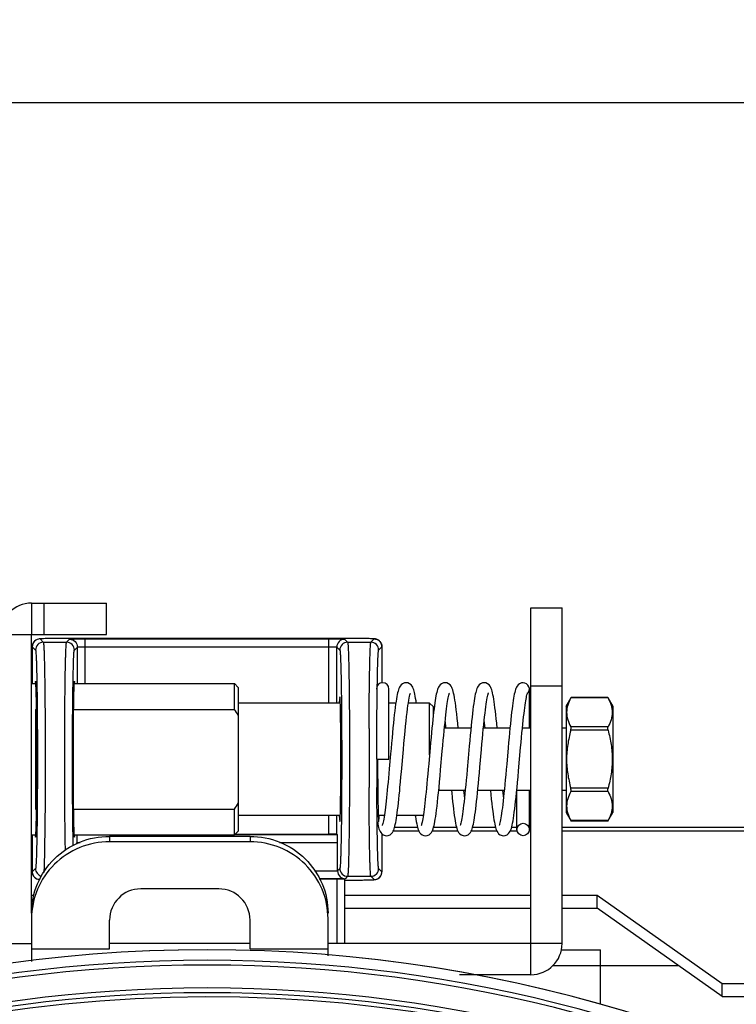
# Model space of a CAD drawing. Units: millimetres. Extents: x -312 to 1776, y -15 to 1407.
# Drawn here: x 1224 to 1261, y 684 to 734 of the extents above; entities that cross this region are included whole.
import ezdxf

# ---------------------------------------------------------------- set-up
doc = ezdxf.new("R2010")
doc.units = ezdxf.units.MM
doc.header["$LTSCALE"] = 108.9
doc.header["$PDMODE"] = 3
doc.header["$PDSIZE"] = 1
doc.layers.get('0').update_dxf_attribs({"linetype": 'CONTINUOUS'})
doc.layers.get('Defpoints').update_dxf_attribs({"linetype": 'CONTINUOUS'})
doc.layers.add('02___PRT_ALL_AXES', color=7, linetype='CONTINUOUS')
doc.layers.add('LAY0001', color=7, linetype='CONTINUOUS')
doc.dimstyles.get("Standard").update_dxf_attribs({"dimtxt": 20, "dimasz": 6.666667, "dimexe": 1.5, "dimexo": 0, "dimtad": 1, "dimtoh": 1, "dimdec": 0, "dimzin": 1, "dimdsep": 46, "dimtxsty": 'Standard', "dimcen": 0.09, "dimclrd": 3, "dimclre": 3, "dimclrt": 3, "dimazin": 0, "dimtp": 0.01, "dimtm": 0.01, "dimtfac": 1, "dimtdec": 0, "dimtofl": 0, "dimtmove": 0, "dimatfit": 3, "dimfxl": 1, "dimtolj": 1, "dimtzin": 0, "dimarcsym": 0})

# ---------------------------------------------------------------- blocks, each defined once
blk = doc.blocks.new('*D5')
at = {"color": 3, "linetype": 'Continuous', "lineweight": -2, "transparency": 16777216}
for p, q in [((1124.166, 619.504), (1124.166, 878.444)), ((1343.366, 619.504), (1343.366, 878.444)), ((1336.699, 876.944), (1130.832, 876.944))]:
    blk.add_line(p, q, dxfattribs=at)
at = {"color": 3, "transparency": 16777216}
for points in [[(1130.832, 878.056), (1130.832, 875.833), (1124.166, 876.944)], [(1336.699, 875.833), (1336.699, 878.056), (1343.366, 876.944)]]:
    blk.add_solid(points, dxfattribs=at)
at = {"layer": 'Defpoints', "color": 0, "transparency": 16777216}
for p in [(1124.166, 876.944), (1124.166, 619.504), (1343.366, 619.504)]:
    blk.add_point(p, dxfattribs=at)
at = {"color": 3, "transparency": 16777216, "insert": (1235.415, 904.236), "char_height": 20, "attachment_point": 2, "line_spacing_factor": 0.9}
blk.add_mtext('\\A1;219mm', dxfattribs=at)

msp = doc.modelspace()

# ---------------------------------------------------------------- linework, layer by layer
at = {"linetype": 'Continuous'}
for p, q in [((1316.966, 730.092), (1150.566, 730.092)), ((1224.766, 704.466), (1224.766, 702.866)), ((1224.766, 704.466), (1228.606, 704.466)), ((1225.406, 702.866), (1225.406, 704.466)), ((1228.606, 702.866), (1228.606, 704.466)), ((1250.366, 687.026), (1250.366, 704.226)), ((1250.366, 704.226), (1251.966, 704.226)), ((1251.966, 687.026), (1251.966, 704.226)), ((1223.166, 702.866), (1224.766, 702.866)), ((1224.766, 688.578), (1224.766, 702.866)), ((1224.766, 702.866), (1228.606, 702.866)), ((1225.201, 702.631), (1225.368, 702.464)), ((1225.368, 702.464), (1226.563, 702.464)), ((1225.504, 702.648), (1225.38, 702.644)), ((1225.659, 702.651), (1225.504, 702.648)), ((1225.846, 702.654), (1225.659, 702.651)), ((1226.064, 702.656), (1225.846, 702.654)), ((1226.311, 702.658), (1226.064, 702.656)), ((1226.581, 702.659), (1226.311, 702.658)), ((1226.563, 702.464), (1226.717, 702.617)), ((1240.804, 702.659), (1226.581, 702.659)), ((1240.731, 702.659), (1226.801, 702.659)), ((1227.517, 700.346), (1227.517, 702.631)), ((1227.517, 702.631), (1240.015, 702.631)), ((1240.015, 699.346), (1240.015, 702.631)), ((1241.065, 702.659), (1240.804, 702.659)), ((1240.814, 702.617), (1240.968, 702.464)), ((1240.968, 702.464), (1242.163, 702.464)), ((1241.306, 702.657), (1241.065, 702.659)), ((1241.526, 702.656), (1241.306, 702.657)), ((1241.72, 702.653), (1241.526, 702.656)), ((1241.888, 702.651), (1241.72, 702.653)), ((1242.03, 702.648), (1241.888, 702.651)), ((1242.163, 702.464), (1242.33, 702.631)), ((1224.801, 702.231), (1224.801, 700.346)), ((1224.801, 702.231), (1224.801, 700.346)), ((1224.801, 702.231), (1224.801, 702.231)), ((1224.801, 702.231), (1224.97, 702.062)), ((1226.961, 702.062), (1227.117, 702.218)), ((1227.117, 700.346), (1227.117, 702.218)), ((1227.517, 702.231), (1240.015, 702.231)), ((1240.415, 699.346), (1240.415, 702.218)), ((1240.415, 702.218), (1240.57, 702.062)), ((1242.561, 702.062), (1242.73, 702.231)), ((1242.73, 702.231), (1242.731, 702.231)), ((1242.73, 702.231), (1242.73, 700.386)), ((1242.731, 702.231), (1242.731, 700.386)), ((1224.766, 700.346), (1224.984, 700.346)), ((1226.947, 700.346), (1235.166, 700.346)), ((1235.166, 699.021), (1235.166, 700.346)), ((1235.366, 700.146), (1235.166, 700.346)), ((1249.964, 700.386), (1249.966, 700.386)), ((1250.366, 700.226), (1251.966, 700.226)), ((1235.366, 700.146), (1235.366, 692.786)), ((1243.086, 696.466), (1243.086, 700.065)), ((1250.286, 698.066), (1250.286, 700.066)), ((1240.592, 699.346), (1235.366, 699.346)), ((1243.439, 699.346), (1243.086, 699.346)), ((1245.166, 699.346), (1244.083, 699.346)), ((1245.166, 696.691), (1245.166, 699.346)), ((1245.166, 699.346), (1245.366, 699.146)), ((1254.306, 699.635), (1252.425, 699.635)), ((1224.966, 699.021), (1224.966, 693.911)), ((1224.966, 699.021), (1225.021, 699.021)), ((1225.021, 693.867), (1225.021, 699.066)), ((1226.91, 693.867), (1226.91, 699.066)), ((1226.91, 699.021), (1235.166, 699.021)), ((1245.366, 698.766), (1245.366, 699.146)), ((1247.966, 698.391), (1247.974, 698.315)), ((1247.974, 698.315), (1247.999, 698.066)), ((1248.639, 698.066), (1248.614, 698.322)), ((1243.887, 697.589), (1243.918, 697.914)), ((1247.292, 698.066), (1245.933, 698.066)), ((1249.292, 698.066), (1247.933, 698.066)), ((1250.366, 698.066), (1249.933, 698.066)), ((1252.166, 698.066), (1251.966, 698.066)), ((1242.446, 696.466), (1243.086, 696.466)), ((1243.654, 695.023), (1243.682, 695.316)), ((1246.999, 694.866), (1245.651, 694.866)), ((1246.957, 694.624), (1246.933, 694.866)), ((1248.999, 694.866), (1247.639, 694.866)), ((1248.959, 694.605), (1248.933, 694.866)), ((1250.366, 694.866), (1249.639, 694.866)), ((1249.646, 692.866), (1249.646, 694.866)), ((1250.286, 692.866), (1250.286, 694.866)), ((1252.166, 694.866), (1251.966, 694.866)), ((1246.966, 694.542), (1246.957, 694.624)), ((1248.966, 694.541), (1248.959, 694.605)), ((1224.966, 693.911), (1225.021, 693.911)), ((1226.91, 693.911), (1235.166, 693.911)), ((1235.166, 692.586), (1235.166, 693.911)), ((1240.592, 693.586), (1235.366, 693.586)), ((1240.015, 692.624), (1240.015, 693.586)), ((1240.415, 692.617), (1240.415, 693.586)), ((1242.848, 693.586), (1242.539, 693.586)), ((1244.848, 693.586), (1243.493, 693.586)), ((1254.306, 693.297), (1252.425, 693.297)), ((1235.366, 692.786), (1235.166, 692.586)), ((1244.623, 692.782), (1243.308, 692.782)), ((1244.554, 692.974), (1243.377, 692.974)), ((1246.623, 692.782), (1245.309, 692.782)), ((1246.554, 692.974), (1245.377, 692.974)), ((1248.623, 692.782), (1247.308, 692.782)), ((1248.554, 692.974), (1247.378, 692.974)), ((1249.66, 692.782), (1249.308, 692.782)), ((1249.646, 692.974), (1249.377, 692.974)), ((1250.366, 692.782), (1250.271, 692.782)), ((1250.366, 692.974), (1250.286, 692.974)), ((1316.966, 692.974), (1251.966, 692.974)), ((1316.966, 692.782), (1251.966, 692.782)), ((1224.766, 692.586), (1224.984, 692.586)), ((1224.801, 692.586), (1224.801, 690.701)), ((1224.801, 692.586), (1224.801, 690.702)), ((1226.947, 692.586), (1235.166, 692.586)), ((1227.082, 692.118), (1227.082, 692.189)), ((1227.257, 692.189), (1227.082, 692.189)), ((1228.766, 692.517), (1228.766, 692.239)), ((1235.966, 692.517), (1228.766, 692.517)), ((1235.966, 692.239), (1228.766, 692.239)), ((1240.443, 692.589), (1235.166, 692.589)), ((1235.204, 692.624), (1240.015, 692.624)), ((1235.966, 692.517), (1235.966, 692.239)), ((1240.45, 692.189), (1237.475, 692.189)), ((1240.415, 692.617), (1240.443, 692.589)), ((1240.45, 690.75), (1240.45, 692.189)), ((1242.73, 692.638), (1242.73, 690.702)), ((1242.731, 692.638), (1242.731, 690.701)), ((1224.97, 690.87), (1224.801, 690.702)), ((1224.801, 690.702), (1224.801, 690.701)), ((1239.277, 690.743), (1240.45, 690.743)), ((1240.57, 690.87), (1240.45, 690.75)), ((1242.73, 690.702), (1242.561, 690.87)), ((1242.731, 690.701), (1242.73, 690.702)), ((1239.516, 690.343), (1240.843, 690.343)), ((1240.429, 690.336), (1239.519, 690.336)), ((1240.429, 687.026), (1240.429, 690.336)), ((1240.829, 687.026), (1240.829, 690.329)), ((1240.968, 690.469), (1240.843, 690.343)), ((1240.968, 690.469), (1242.163, 690.469)), ((1241.243, 690.275), (1241.486, 690.277)), ((1241.486, 690.277), (1241.7, 690.279)), ((1241.7, 690.279), (1241.884, 690.282)), ((1241.884, 690.282), (1242.036, 690.285)), ((1242.036, 690.285), (1242.157, 690.288)), ((1242.33, 690.302), (1242.163, 690.469)), ((1234.366, 689.826), (1230.366, 689.826)), ((1224.766, 689.508), (1224.89, 689.508)), ((1240.829, 689.508), (1250.366, 689.508)), ((1251.966, 689.508), (1253.766, 689.508)), ((1253.766, 688.829), (1253.766, 689.508)), ((1253.766, 689.508), (1260.166, 684.982)), ((1240.829, 688.829), (1250.366, 688.829)), ((1251.966, 688.829), (1253.766, 688.829)), ((1260.166, 684.304), (1253.766, 688.829)), ((1224.766, 688.3), (1224.766, 686.099)), ((1228.766, 686.748), (1228.766, 688.226)), ((1235.966, 686.748), (1235.966, 688.226)), ((1239.966, 686.389), (1239.966, 688.3)), ((1223.166, 687.026), (1224.766, 687.026)), ((1224.766, 686.748), (1228.766, 686.748)), ((1235.966, 687.026), (1228.766, 687.026)), ((1235.966, 686.748), (1239.966, 686.748)), ((1250.366, 687.026), (1239.966, 687.026)), ((1250.366, 685.426), (1250.366, 687.026)), ((1251.966, 687.026), (1250.366, 687.026)), ((1251.902, 686.704), (1253.929, 686.704)), ((1253.929, 683.914), (1253.929, 686.704)), ((1251.503, 685.904), (1257.903, 685.904)), ((1250.366, 685.426), (1246.71, 685.426)), ((1260.166, 684.304), (1260.166, 684.982)), ((1260.166, 684.982), (1311.28, 684.982)), ((1260.166, 684.304), (1311.28, 684.304))]:
    msp.add_line(p, q, dxfattribs=at)
for points in [[(1225.38, 702.644), (1225.33, 702.643), (1225.286, 702.641), (1225.249, 702.639), (1225.217, 702.637), (1225.188, 702.634), (1225.157, 702.631), (1225.118, 702.624), (1225.06, 702.606), (1224.992, 702.573), (1224.925, 702.521), (1224.865, 702.448), (1224.822, 702.359), (1224.802, 702.258), (1224.801, 702.231)], [(1242.731, 702.231), (1242.729, 702.265), (1242.705, 702.371), (1242.657, 702.463), (1242.591, 702.535), (1242.518, 702.585), (1242.447, 702.615), (1242.395, 702.628), (1242.361, 702.632), (1242.334, 702.635), (1242.306, 702.637), (1242.274, 702.639), (1242.237, 702.641), (1242.195, 702.643), (1242.146, 702.644), (1242.03, 702.648)], [(1243.966, 700.386), (1243.885, 700.377), (1243.786, 700.336), (1243.711, 700.278), (1243.66, 700.214), (1243.624, 700.152), (1243.597, 700.091), (1243.574, 700.026), (1243.553, 699.954), (1243.532, 699.873), (1243.512, 699.78), (1243.492, 699.676), (1243.472, 699.559), (1243.451, 699.428), (1243.43, 699.282), (1243.408, 699.121), (1243.386, 698.943), (1243.364, 698.749), (1243.341, 698.539), (1243.317, 698.315), (1243.293, 698.077), (1243.269, 697.827), (1243.245, 697.566), (1243.22, 697.297), (1243.195, 697.023), (1243.171, 696.747)], [(1244.492, 699.346), (1244.477, 699.454), (1244.456, 699.581), (1244.436, 699.695), (1244.416, 699.795), (1244.397, 699.884), (1244.377, 699.962), (1244.356, 700.031), (1244.333, 700.094), (1244.307, 700.154), (1244.272, 700.214), (1244.222, 700.276), (1244.149, 700.334), (1244.051, 700.376), (1243.966, 700.386)], [(1245.966, 700.386), (1245.883, 700.376), (1245.785, 700.336), (1245.712, 700.279), (1245.662, 700.217), (1245.627, 700.158), (1245.6, 700.099), (1245.577, 700.037), (1245.557, 699.969), (1245.537, 699.893), (1245.517, 699.807), (1245.498, 699.71), (1245.479, 699.602), (1245.459, 699.482), (1245.44, 699.35), (1245.42, 699.206)], [(1246.639, 698.066), (1246.615, 698.311), (1246.589, 698.559), (1246.564, 698.786), (1246.539, 698.993), (1246.515, 699.18), (1246.492, 699.349), (1246.47, 699.499), (1246.447, 699.633), (1246.426, 699.75), (1246.404, 699.852), (1246.382, 699.941), (1246.36, 700.018), (1246.336, 700.087), (1246.309, 700.15), (1246.273, 700.212), (1246.222, 700.276), (1246.149, 700.334), (1246.051, 700.376), (1245.966, 700.386)], [(1247.966, 700.386), (1247.884, 700.376), (1247.785, 700.335), (1247.711, 700.277), (1247.66, 700.214), (1247.625, 700.154), (1247.598, 700.093), (1247.575, 700.03), (1247.555, 699.961), (1247.535, 699.883), (1247.515, 699.796), (1247.496, 699.696), (1247.476, 699.584), (1247.455, 699.458), (1247.435, 699.318), (1247.414, 699.163), (1247.392, 698.994), (1247.371, 698.811), (1247.349, 698.616), (1247.327, 698.407), (1247.304, 698.184), (1247.281, 697.946), (1247.256, 697.693), (1247.232, 697.425), (1247.206, 697.14), (1247.152, 696.53)], [(1248.614, 698.322), (1248.591, 698.54), (1248.569, 698.742), (1248.547, 698.931), (1248.525, 699.106), (1248.504, 699.267), (1248.483, 699.415), (1248.462, 699.548), (1248.441, 699.668), (1248.421, 699.774), (1248.4, 699.868), (1248.38, 699.951), (1248.358, 700.024), (1248.335, 700.089), (1248.308, 700.151), (1248.272, 700.214), (1248.22, 700.277), (1248.145, 700.336), (1248.047, 700.376), (1247.966, 700.386)], [(1249.964, 700.386), (1249.882, 700.376), (1249.783, 700.334), (1249.71, 700.276), (1249.66, 700.214), (1249.625, 700.155), (1249.599, 700.096), (1249.576, 700.033), (1249.555, 699.964), (1249.536, 699.888), (1249.516, 699.802), (1249.497, 699.705), (1249.478, 699.597), (1249.458, 699.477), (1249.439, 699.345), (1249.419, 699.201), (1249.399, 699.044), (1249.378, 698.874), (1249.357, 698.691), (1249.336, 698.495), (1249.314, 698.286), (1249.292, 698.063), (1249.269, 697.828), (1249.246, 697.581), (1249.222, 697.322), (1249.198, 697.055), (1249.124, 696.219)], [(1243.918, 697.914), (1243.943, 698.168), (1243.969, 698.426), (1243.995, 698.657), (1244.019, 698.865), (1244.042, 699.051), (1244.064, 699.218), (1244.086, 699.365), (1244.107, 699.494), (1244.127, 699.603), (1244.145, 699.693), (1244.162, 699.765), (1244.177, 699.818), (1244.189, 699.853), (1244.19, 699.855)], [(1245.822, 696.881), (1245.848, 697.171), (1245.873, 697.438), (1245.896, 697.688), (1245.919, 697.923), (1245.941, 698.147), (1245.962, 698.358), (1245.983, 698.554), (1246.004, 698.735), (1246.023, 698.902), (1246.042, 699.053), (1246.061, 699.191), (1246.079, 699.315), (1246.096, 699.427), (1246.112, 699.526), (1246.128, 699.612), (1246.144, 699.687), (1246.158, 699.749), (1246.171, 699.799), (1246.183, 699.836), (1246.191, 699.859), (1246.192, 699.861)], [(1247.749, 696.058), (1247.83, 696.969), (1247.856, 697.251), (1247.88, 697.519), (1247.904, 697.772), (1247.927, 698.012), (1247.95, 698.238), (1247.972, 698.45), (1247.994, 698.648), (1248.015, 698.83), (1248.035, 698.998), (1248.055, 699.149), (1248.074, 699.286), (1248.093, 699.407), (1248.11, 699.513), (1248.127, 699.606), (1248.143, 699.684), (1248.158, 699.749), (1248.172, 699.8), (1248.183, 699.837), (1248.191, 699.86), (1248.192, 699.862)], [(1249.733, 695.87), (1249.839, 697.063), (1249.863, 697.329), (1249.886, 697.582), (1249.909, 697.821), (1249.931, 698.046), (1249.952, 698.257), (1249.972, 698.454), (1249.992, 698.638), (1250.012, 698.807), (1250.031, 698.963), (1250.049, 699.105), (1250.067, 699.234), (1250.084, 699.351), (1250.101, 699.456), (1250.117, 699.549), (1250.132, 699.631), (1250.147, 699.7), (1250.161, 699.759), (1250.173, 699.805)], [(1250.173, 699.805), (1250.184, 699.84), (1250.192, 699.861), (1250.192, 699.862)], [(1245.42, 699.206), (1245.399, 699.049), (1245.379, 698.878), (1245.358, 698.695), (1245.336, 698.498), (1245.314, 698.288), (1245.292, 698.065), (1245.269, 697.829), (1245.246, 697.583), (1245.223, 697.326), (1245.199, 697.061), (1245.126, 696.236)], [(1245.966, 698.391), (1245.968, 698.367), (1245.992, 698.136), (1245.999, 698.066)], [(1243.83, 696.971), (1243.858, 697.281), (1243.887, 697.589)], [(1243.171, 696.747), (1243.102, 695.97), (1243.081, 695.733), (1243.06, 695.505), (1243.04, 695.288), (1243.02, 695.079), (1243, 694.878), (1242.981, 694.685), (1242.962, 694.501), (1242.943, 694.327), (1242.924, 694.162), (1242.906, 694.008), (1242.887, 693.865), (1242.87, 693.733), (1242.852, 693.612), (1242.835, 693.502), (1242.819, 693.404), (1242.803, 693.318), (1242.787, 693.244), (1242.773, 693.182), (1242.76, 693.132), (1242.749, 693.096), (1242.74, 693.073), (1242.74, 693.071)], [(1243.682, 695.316), (1243.705, 695.563), (1243.728, 695.821), (1243.83, 696.971)], [(1245.628, 694.752), (1245.655, 695.023), (1245.682, 695.311), (1245.709, 695.612), (1245.738, 695.924), (1245.822, 696.881)], [(1245.126, 696.236), (1245.101, 695.964), (1245.078, 695.702), (1245.055, 695.452), (1245.033, 695.215), (1245.011, 694.99), (1244.99, 694.778), (1244.97, 694.578), (1244.95, 694.39), (1244.93, 694.214), (1244.911, 694.049), (1244.892, 693.897), (1244.873, 693.756), (1244.855, 693.629), (1244.837, 693.514), (1244.82, 693.412), (1244.804, 693.323), (1244.788, 693.247), (1244.773, 693.184), (1244.76, 693.133), (1244.749, 693.096), (1244.74, 693.073), (1244.74, 693.071)], [(1247.152, 696.53), (1247.099, 695.941), (1247.074, 695.665), (1247.05, 695.403), (1247.027, 695.153), (1247.004, 694.916), (1246.982, 694.693), (1246.96, 694.483), (1246.938, 694.287), (1246.917, 694.107), (1246.897, 693.942), (1246.878, 693.793), (1246.859, 693.659), (1246.841, 693.539), (1246.824, 693.433), (1246.807, 693.341), (1246.791, 693.261), (1246.776, 693.194), (1246.762, 693.14), (1246.75, 693.1), (1246.741, 693.074), (1246.74, 693.073)], [(1249.124, 696.219), (1249.099, 695.941), (1249.075, 695.672), (1249.051, 695.415), (1249.029, 695.171), (1249.006, 694.94), (1248.985, 694.723), (1248.963, 694.519), (1248.943, 694.328), (1248.923, 694.151), (1248.903, 693.986), (1248.883, 693.834), (1248.864, 693.695), (1248.846, 693.57), (1248.828, 693.457), (1248.81, 693.358), (1248.794, 693.274), (1248.778, 693.203), (1248.764, 693.146), (1248.751, 693.103), (1248.741, 693.076), (1248.741, 693.074)], [(1246.966, 692.546), (1247.049, 692.557), (1247.148, 692.598), (1247.221, 692.656), (1247.272, 692.718), (1247.307, 692.779), (1247.334, 692.839), (1247.356, 692.902), (1247.377, 692.971), (1247.397, 693.049), (1247.416, 693.137), (1247.436, 693.236), (1247.456, 693.347), (1247.476, 693.473), (1247.496, 693.612), (1247.517, 693.766), (1247.538, 693.934), (1247.56, 694.115), (1247.582, 694.309), (1247.604, 694.516), (1247.626, 694.737), (1247.65, 694.971), (1247.673, 695.221), (1247.698, 695.485), (1247.723, 695.764), (1247.749, 696.058)], [(1248.966, 692.546), (1249.043, 692.555), (1249.143, 692.595), (1249.221, 692.656), (1249.275, 692.723), (1249.311, 692.787), (1249.339, 692.853), (1249.364, 692.925), (1249.386, 693.006), (1249.408, 693.097), (1249.429, 693.2), (1249.45, 693.317), (1249.472, 693.446), (1249.493, 693.59), (1249.515, 693.748), (1249.537, 693.92), (1249.559, 694.107), (1249.582, 694.309), (1249.605, 694.527), (1249.629, 694.762), (1249.654, 695.014), (1249.679, 695.283), (1249.706, 695.569), (1249.733, 695.87)], [(1242.966, 692.546), (1243.051, 692.557), (1243.149, 692.599), (1243.222, 692.657), (1243.271, 692.718), (1243.306, 692.777), (1243.332, 692.836), (1243.355, 692.898), (1243.376, 692.966), (1243.395, 693.042), (1243.414, 693.127), (1243.434, 693.223), (1243.453, 693.33), (1243.472, 693.45), (1243.492, 693.581), (1243.512, 693.725), (1243.532, 693.882), (1243.553, 694.051), (1243.573, 694.233), (1243.595, 694.428), (1243.616, 694.634), (1243.638, 694.851), (1243.654, 695.023)], [(1244.966, 692.546), (1245.051, 692.557), (1245.15, 692.599), (1245.223, 692.658), (1245.273, 692.72), (1245.308, 692.782), (1245.335, 692.843), (1245.358, 692.909), (1245.38, 692.982), (1245.401, 693.065), (1245.421, 693.161), (1245.442, 693.27), (1245.463, 693.394), (1245.485, 693.534), (1245.507, 693.691), (1245.53, 693.865), (1245.553, 694.058), (1245.577, 694.27), (1245.602, 694.501), (1245.628, 694.752)], [(1245.64, 694.871), (1245.644, 694.87), (1245.65, 694.866)], [(1246.292, 694.866), (1246.304, 694.745), (1246.328, 694.511), (1246.352, 694.293), (1246.374, 694.091), (1246.397, 693.904), (1246.419, 693.733), (1246.44, 693.577), (1246.462, 693.434), (1246.483, 693.306), (1246.504, 693.192), (1246.525, 693.09), (1246.547, 693), (1246.569, 692.921), (1246.594, 692.85), (1246.622, 692.785), (1246.658, 692.72), (1246.712, 692.654), (1246.79, 692.594), (1246.89, 692.555), (1246.966, 692.546)], [(1248.292, 694.866), (1248.312, 694.667), (1248.337, 694.424), (1248.362, 694.202), (1248.385, 693.999), (1248.408, 693.814), (1248.43, 693.647), (1248.452, 693.497), (1248.473, 693.364), (1248.494, 693.245), (1248.514, 693.141), (1248.535, 693.05), (1248.555, 692.97), (1248.576, 692.899), (1248.599, 692.836), (1248.626, 692.775), (1248.662, 692.715), (1248.713, 692.653), (1248.786, 692.596), (1248.884, 692.556), (1248.966, 692.546)], [(1242.493, 693.253), (1242.512, 693.152), (1242.533, 693.055), (1242.555, 692.97), (1242.577, 692.896), (1242.601, 692.83), (1242.63, 692.768), (1242.668, 692.706), (1242.723, 692.644), (1242.797, 692.59), (1242.892, 692.554), (1242.966, 692.546)], [(1244.439, 693.586), (1244.446, 693.541), (1244.468, 693.398), (1244.489, 693.271), (1244.51, 693.16), (1244.531, 693.063), (1244.552, 692.979), (1244.574, 692.905), (1244.598, 692.839), (1244.625, 692.777), (1244.661, 692.716), (1244.713, 692.654), (1244.786, 692.596), (1244.884, 692.556), (1244.966, 692.546)], [(1224.801, 690.701), (1224.803, 690.664), (1224.828, 690.556), (1224.88, 690.463), (1224.948, 690.391), (1225.024, 690.342), (1225.095, 690.315), (1225.144, 690.304), (1225.176, 690.299), (1225.197, 690.297)], [(1242.157, 690.288), (1242.206, 690.29), (1242.249, 690.292), (1242.286, 690.294), (1242.317, 690.296), (1242.346, 690.298), (1242.377, 690.302), (1242.417, 690.31), (1242.475, 690.327), (1242.542, 690.361), (1242.609, 690.414), (1242.668, 690.486), (1242.71, 690.575), (1242.73, 690.675), (1242.731, 690.701)], [(1240.835, 690.273), (1240.976, 690.274), (1241.243, 690.275)]]:
    msp.add_lwpolyline(points, dxfattribs=at)
msp.add_circle((1249.966, 692.866), 0.32, dxfattribs=at)
for centre, radius, start, end in [((1224.766, 702.866), 1.6, 90, 180), ((1225.196, 702.233), 0.395, 155.6143, 158.5798), ((1242.333, 702.236), 0.394, 67.057, 67.9738), ((1242.332, 702.233), 0.397, 43.3265, 46.0286), ((1242.335, 702.233), 0.394, 21.9901, 23.8618), ((1242.766, 700.066), 0.32, 0, 180), ((1249.966, 700.066), 0.32, 90.2567, 105), ((1249.966, 700.066), 0.32, 312.5961, 90), ((1226.411, 693.248), 10.487, 31.3632, 33.4035), ((1603.201, 696.465), 361.135, 179.7502, 180.22916), ((1550.627, 696.45), 308.161, 179.997, 180.2656), ((1246.965, 695.169), 1.336, 189.3925, 189.8459), ((1250.193, 695.186), 4.55, 182.8687, 183.0853), ((1226.411, 699.685), 10.487, 326.5965, 328.6368), ((1225.196, 690.699), 0.394, 202.2795, 203.1963), ((1225.2, 690.7), 0.398, 223.1906, 226.406), ((1242.335, 690.7), 0.395, 335.6009, 338.6527), ((1230.366, 688.226), 1.6, 90, 180), ((1234.366, 688.226), 1.6, 0, 90), ((1233.766, 612.304), 74.4, 19.48873, 160.51127), ((1250.366, 687.026), 1.6, 270, 0), ((1233.766, 612.304), 73.862, 30.78708, 149.21292), ((1233.766, 612.304), 73.62, 30.78659, 149.21341), ((1233.766, 612.304), 72.444, 30.78659, 149.21341), ((1233.766, 612.304), 71.984, 278.75641, 269.99931), ((1233.766, 612.304), 72.203, 30.78269, 149.21731)]:
    msp.add_arc(centre, radius, start, end, dxfattribs=at)
for centre, major_axis, ratio, start_param, end_param in [((1224.968, 696.466), (0, 4), 0.017455, 5.419872, 6.50975), ((1226.963, 696.466), (0, 4), 0.017455, -0.226564, 0.863313), ((1224.968, 696.466), (0, 4), 0.017455, -3.368157, -2.27828), ((1226.963, 696.466), (0, 4), 0.017455, 2.27828, 3.368157), ((1227.089, 692.189), (0, 0.4), 0.017455, 0.061916, 1.570796), ((1240.015, 692.617), (0.4, 0), 0.017455, 0.017453, 1.570796), ((1240.443, 692.189), (0, 0.4), 0.017455, -1.570796, -0.017453), ((1240.85, 690.75), (0.283, 0.283), 0.999695, -3.926839, -3.90969), ((1240.429, 690.329), (0.4, 0), 0.017455, -0.000001, 1.570796)]:
    msp.add_ellipse(centre, major_axis=major_axis, ratio=ratio, start_param=start_param, end_param=end_param, dxfattribs=at)
for points in [[(1224.829, 702.377), (1224.811, 702.331), (1224.801, 702.28), (1224.801, 702.231)], [(1224.919, 702.514), (1224.885, 702.48), (1224.857, 702.439), (1224.837, 702.396)], [(1225.201, 702.631), (1225.099, 702.631), (1224.991, 702.586), (1224.919, 702.514)], [(1240.814, 702.617), (1240.712, 702.617), (1240.5, 702.532), (1240.415, 702.32), (1240.415, 702.218)], [(1242.33, 702.631), (1242.381, 702.631), (1242.433, 702.621), (1242.48, 702.601)], [(1242.486, 702.599), (1242.531, 702.58), (1242.573, 702.552), (1242.608, 702.519)], [(1242.621, 702.505), (1242.652, 702.472), (1242.678, 702.434), (1242.696, 702.393)], [(1242.701, 702.381), (1242.72, 702.333), (1242.73, 702.282), (1242.73, 702.231)], [(1224.831, 690.55), (1224.812, 690.598), (1224.801, 690.65), (1224.801, 690.702)], [(1242.703, 690.556), (1242.721, 690.602), (1242.73, 690.652), (1242.73, 690.702)], [(1224.91, 690.428), (1224.878, 690.462), (1224.852, 690.502), (1224.834, 690.544)], [(1225.05, 690.331), (1225.004, 690.35), (1224.961, 690.378), (1224.925, 690.412)], [(1225.201, 690.302), (1225.15, 690.302), (1225.098, 690.312), (1225.05, 690.331)]]:
    msp.add_open_spline(points, degree=3, dxfattribs=at)
for points, knots in [([(1225.368, 702.464), (1225.266, 702.463), (1225.054, 702.377), (1224.97, 702.164), (1224.97, 702.062)], [0, 0, 0, 0, 0.498948, 1, 1, 1, 1]), ([(1226.801, 702.659), (1226.696, 702.659), (1226.49, 702.659), (1226.19, 702.657), (1225.915, 702.655), (1225.674, 702.651), (1225.479, 702.647), (1225.345, 702.643), (1225.27, 702.64), (1225.229, 702.636), (1225.216, 702.636), (1225.2, 702.632), (1225.201, 702.631)], [0, 0, 0, 0, 0.197123, 0.386501, 0.560698, 0.712869, 0.837045, 0.92836, 0.960528, 0.983266, 0.996364, 1, 1, 1, 1]), ([(1225.368, 702.463), (1225.371, 702.463), (1225.374, 702.452), (1225.378, 702.436), (1225.382, 702.404), (1225.388, 702.34), (1225.396, 702.228), (1225.404, 702.061), (1225.412, 701.848), (1225.419, 701.591), (1225.427, 701.292), (1225.436, 700.817), (1225.446, 700.14), (1225.455, 699.244), (1225.462, 698.258), (1225.466, 697.213), (1225.466, 696.144), (1225.463, 694.77), (1225.454, 693.245), (1225.43, 691.774), (1225.412, 690.961), (1225.393, 690.66)], [0, 0, 0, 0, 0.000638, 0.002233, 0.00484, 0.008465, 0.018747, 0.033007, 0.051132, 0.072977, 0.098364, 0.127087, 0.193584, 0.270309, 0.354767, 0.444214, 0.535741, 0.626371, 0.793278, 0.923408, 1, 1, 1, 1]), ([(1226.502, 691.785), (1226.493, 692.238), (1226.479, 693.247), (1226.468, 694.866), (1226.465, 696.339), (1226.467, 697.551), (1226.471, 698.437), (1226.476, 699.275), (1226.484, 700.047), (1226.494, 700.734), (1226.504, 701.246), (1226.513, 701.601), (1226.519, 701.822), (1226.526, 702.012), (1226.533, 702.169), (1226.54, 702.292), (1226.546, 702.373), (1226.551, 702.42), (1226.555, 702.443), (1226.558, 702.455), (1226.561, 702.463), (1226.563, 702.463)], [0, 0, 0, 0, 0.127144, 0.283624, 0.454689, 0.540661, 0.624205, 0.703339, 0.776186, 0.841021, 0.896306, 0.919949, 0.940734, 0.958538, 0.973257, 0.984804, 0.993116, 0.996046, 0.998156, 0.999454, 1, 1, 1, 1]), ([(1226.961, 702.062), (1226.962, 702.164), (1226.877, 702.377), (1226.665, 702.463), (1226.563, 702.464)], [0, 0, 0, 0, 0.501052, 1, 1, 1, 1]), ([(1226.717, 702.617), (1226.719, 702.62), (1226.731, 702.619), (1226.751, 702.622), (1226.786, 702.623), (1226.814, 702.624), (1226.829, 702.624)], [0, 0, 0, 0, 0.077436, 0.271988, 0.581308, 1, 1, 1, 1]), ([(1226.717, 702.617), (1226.819, 702.617), (1227.032, 702.532), (1227.117, 702.32), (1227.117, 702.218)], [0, 0, 0, 0, 0.5, 1, 1, 1, 1]), ([(1226.829, 702.624), (1226.872, 702.626), (1227.101, 702.63), (1227.33, 702.631), (1227.517, 702.631)], [0, 0, 0, 0, 0.185284, 1, 1, 1, 1]), ([(1240.015, 702.631), (1240.083, 702.631), (1240.312, 702.631), (1240.542, 702.629), (1240.703, 702.624)], [0, 0, 0, 0, 0.297714, 1, 1, 1, 1]), ([(1240.968, 702.464), (1240.866, 702.463), (1240.654, 702.377), (1240.57, 702.164), (1240.57, 702.062)], [0, 0, 0, 0, 0.498948, 1, 1, 1, 1]), ([(1240.703, 702.624), (1240.719, 702.624), (1240.745, 702.623), (1240.781, 702.622), (1240.801, 702.619), (1240.812, 702.62), (1240.814, 702.617)], [0, 0, 0, 0, 0.418676, 0.727979, 0.922522, 1, 1, 1, 1]), ([(1242.33, 702.631), (1242.332, 702.632), (1242.316, 702.636), (1242.302, 702.636), (1242.262, 702.64), (1242.187, 702.643), (1242.052, 702.647), (1241.857, 702.651), (1241.616, 702.655), (1241.341, 702.657), (1241.042, 702.659), (1240.836, 702.659), (1240.731, 702.659)], [0, 0, 0, 0, 0.003636, 0.016734, 0.039473, 0.071641, 0.162955, 0.287131, 0.439302, 0.613498, 0.802877, 1, 1, 1, 1]), ([(1240.968, 702.463), (1240.972, 702.463), (1240.976, 702.444), (1240.981, 702.419), (1240.986, 702.367), (1240.991, 702.299), (1240.996, 702.211), (1241.004, 702.057), (1241.013, 701.818), (1241.022, 701.48), (1241.031, 701.075), (1241.039, 700.61), (1241.046, 700.091), (1241.053, 699.523), (1241.06, 698.694), (1241.065, 697.597), (1241.067, 696.251), (1241.065, 695.342), (1241.063, 694.889)], [0, 0, 0, 0, 0.001498, 0.005473, 0.012009, 0.021101, 0.032724, 0.046843, 0.08238, 0.127249, 0.180863, 0.242518, 0.311403, 0.386614, 0.46716, 0.639961, 0.820738, 1, 1, 1, 1]), ([(1242.069, 698.04), (1242.07, 698.346), (1242.074, 698.937), (1242.081, 699.782), (1242.091, 700.539), (1242.101, 701.106), (1242.11, 701.5), (1242.117, 701.747), (1242.124, 701.959), (1242.131, 702.134), (1242.138, 702.271), (1242.145, 702.362), (1242.151, 702.414), (1242.155, 702.44), (1242.158, 702.454), (1242.161, 702.463), (1242.163, 702.463)], [0, 0, 0, 0, 0.207631, 0.400303, 0.572903, 0.720848, 0.784321, 0.840217, 0.888165, 0.927851, 0.959013, 0.981457, 0.989367, 0.995062, 0.998558, 1, 1, 1, 1]), ([(1242.561, 702.062), (1242.562, 702.164), (1242.477, 702.377), (1242.265, 702.463), (1242.163, 702.464)], [0, 0, 0, 0, 0.501052, 1, 1, 1, 1]), ([(1224.97, 702.062), (1224.973, 702.059), (1224.976, 702.046), (1224.981, 702.022), (1224.985, 701.984), (1224.992, 701.908), (1224.999, 701.782), (1225.008, 701.592), (1225.016, 701.355), (1225.024, 701.071), (1225.032, 700.744), (1225.041, 700.231), (1225.051, 699.507), (1225.06, 698.559), (1225.065, 697.533), (1225.067, 696.466), (1225.065, 695.4), (1225.06, 694.373), (1225.051, 693.426), (1225.041, 692.702), (1225.032, 692.188), (1225.024, 691.861), (1225.016, 691.578), (1225.008, 691.34), (1224.999, 691.151), (1224.992, 691.024), (1224.985, 690.948), (1224.981, 690.91), (1224.976, 690.886), (1224.973, 690.873), (1224.97, 690.87)], [0, 0, 0, 0, 0.001097, 0.003323, 0.006705, 0.011242, 0.023744, 0.040722, 0.06202, 0.087439, 0.116741, 0.14965, 0.225025, 0.310732, 0.403553, 0.499999, 0.596445, 0.689266, 0.774974, 0.850349, 0.883258, 0.912561, 0.93798, 0.959278, 0.976255, 0.988757, 0.993294, 0.996676, 0.998903, 1, 1, 1, 1]), ([(1226.903, 692.043), (1226.894, 692.459), (1226.88, 693.391), (1226.868, 694.889), (1226.865, 696.258), (1226.866, 697.389), (1226.87, 698.218), (1226.876, 699.006), (1226.883, 699.734), (1226.893, 700.384), (1226.904, 700.941), (1226.915, 701.341), (1226.924, 701.605), (1226.931, 701.759), (1226.938, 701.88), (1226.944, 701.971), (1226.953, 702.026), (1226.956, 702.056), (1226.961, 702.062)], [0, 0, 0, 0, 0.124543, 0.278917, 0.448589, 0.534185, 0.617582, 0.696806, 0.769981, 0.835375, 0.891441, 0.936855, 0.955223, 0.970547, 0.982739, 0.991732, 0.997481, 1, 1, 1, 1]), ([(1227.117, 702.218), (1227.118, 702.22), (1227.132, 702.22), (1227.153, 702.224), (1227.191, 702.225), (1227.24, 702.228), (1227.3, 702.229), (1227.393, 702.231), (1227.466, 702.231), (1227.517, 702.231)], [0, 0, 0, 0, 0.023106, 0.082247, 0.175671, 0.3, 0.450616, 0.62182, 1, 1, 1, 1]), ([(1240.015, 702.231), (1240.065, 702.231), (1240.138, 702.231), (1240.232, 702.229), (1240.292, 702.228), (1240.34, 702.225), (1240.379, 702.224), (1240.399, 702.22), (1240.413, 702.22), (1240.415, 702.218)], [0, 0, 0, 0, 0.378183, 0.549385, 0.700002, 0.82433, 0.917754, 0.976893, 1, 1, 1, 1]), ([(1240.57, 702.062), (1240.574, 702.058), (1240.577, 702.041), (1240.583, 702.01), (1240.587, 701.959), (1240.595, 701.857), (1240.604, 701.686), (1240.614, 701.432), (1240.623, 701.114), (1240.632, 700.736), (1240.64, 700.304), (1240.65, 699.634), (1240.659, 698.706), (1240.665, 697.519), (1240.667, 696.278), (1240.665, 695.439), (1240.663, 695.022)], [0, 0, 0, 0, 0.002207, 0.006881, 0.014063, 0.023742, 0.050476, 0.086758, 0.132127, 0.186004, 0.247698, 0.31642, 0.471339, 0.642831, 0.822112, 1, 1, 1, 1]), ([(1242.465, 696.466), (1242.465, 696.826), (1242.467, 697.533), (1242.472, 698.559), (1242.48, 699.507), (1242.49, 700.231), (1242.5, 700.744), (1242.507, 701.071), (1242.515, 701.355), (1242.524, 701.592), (1242.532, 701.782), (1242.54, 701.908), (1242.547, 701.984), (1242.551, 702.022), (1242.556, 702.046), (1242.559, 702.059), (1242.561, 702.062)], [0, 0, 0, 0, 0.192892, 0.378534, 0.549949, 0.700698, 0.766517, 0.825121, 0.875959, 0.918555, 0.952511, 0.977515, 0.986588, 0.993353, 0.997806, 1, 1, 1, 1]), ([(1240.663, 695.022), (1240.661, 694.738), (1240.658, 694.191), (1240.651, 693.407), (1240.641, 692.702), (1240.63, 692.095), (1240.619, 691.659), (1240.609, 691.37), (1240.602, 691.202), (1240.594, 691.07), (1240.588, 690.97), (1240.578, 690.91), (1240.577, 690.877), (1240.57, 690.87)], [0, 0, 0, 0, 0.204834, 0.39528, 0.566382, 0.71369, 0.833375, 0.881859, 0.922335, 0.954544, 0.978287, 0.993433, 1, 1, 1, 1]), ([(1241.063, 694.889), (1241.061, 694.583), (1241.058, 693.993), (1241.05, 693.148), (1241.041, 692.392), (1241.031, 691.825), (1241.022, 691.431), (1241.015, 691.185), (1241.008, 690.973), (1241.001, 690.798), (1240.993, 690.661), (1240.987, 690.57), (1240.981, 690.518), (1240.977, 690.492), (1240.974, 690.479), (1240.97, 690.47), (1240.968, 690.47)], [0, 0, 0, 0, 0.207654, 0.400336, 0.572935, 0.720874, 0.784342, 0.840233, 0.888177, 0.927858, 0.959018, 0.981458, 0.989368, 0.995063, 0.998558, 1, 1, 1, 1]), ([(1242.163, 690.47), (1242.161, 690.47), (1242.158, 690.479), (1242.154, 690.493), (1242.15, 690.52), (1242.145, 690.574), (1242.138, 690.668), (1242.13, 690.81), (1242.123, 690.991), (1242.116, 691.209), (1242.109, 691.464), (1242.1, 691.871), (1242.09, 692.454), (1242.08, 693.234), (1242.073, 694.101), (1242.07, 694.707), (1242.068, 695.021)], [0, 0, 0, 0, 0.00144, 0.004948, 0.010669, 0.018616, 0.041164, 0.072467, 0.11232, 0.160453, 0.216537, 0.280189, 0.428399, 0.60102, 0.793313, 1, 1, 1, 1]), ([(1242.561, 690.87), (1242.555, 690.877), (1242.553, 690.91), (1242.543, 690.97), (1242.537, 691.069), (1242.529, 691.202), (1242.523, 691.37), (1242.513, 691.659), (1242.502, 692.095), (1242.49, 692.702), (1242.481, 693.406), (1242.473, 694.191), (1242.47, 694.738), (1242.469, 695.022)], [0, 0, 0, 0, 0.006567, 0.021711, 0.045453, 0.077663, 0.118139, 0.166623, 0.286308, 0.433615, 0.604718, 0.795165, 1, 1, 1, 1]), ([(1245.65, 694.941), (1245.65, 694.93), (1245.651, 694.912), (1245.653, 694.887), (1245.652, 694.876), (1245.652, 694.866), (1245.651, 694.866)], [0, 0, 0, 0, 0.434418, 0.746707, 0.934587, 1, 1, 1, 1]), ([(1224.766, 688.578), (1224.766, 689.09), (1224.975, 690.129), (1225.868, 691.439), (1227.197, 692.313), (1228.246, 692.517), (1228.766, 692.517)], [0, 0, 0, 0, 0.248248, 0.4975, 0.748216, 1, 1, 1, 1]), ([(1228.766, 692.239), (1228.246, 692.239), (1227.197, 692.035), (1225.868, 691.161), (1224.975, 689.851), (1224.766, 688.812), (1224.766, 688.3)], [0, 0, 0, 0, 0.251784, 0.5025, 0.751752, 1, 1, 1, 1]), ([(1235.966, 692.517), (1236.486, 692.517), (1237.535, 692.313), (1238.864, 691.439), (1239.756, 690.129), (1239.966, 689.09), (1239.966, 688.578)], [0, 0, 0, 0, 0.251784, 0.5025, 0.751752, 1, 1, 1, 1]), ([(1239.966, 688.3), (1239.966, 688.812), (1239.756, 689.851), (1238.864, 691.161), (1237.535, 692.035), (1236.486, 692.239), (1235.966, 692.239)], [0, 0, 0, 0, 0.248248, 0.4975, 0.748216, 1, 1, 1, 1]), ([(1224.97, 690.87), (1224.97, 690.783), (1225.03, 690.603), (1225.19, 690.501), (1225.274, 690.48)], [0, 0, 0, 0, 0.500926, 1, 1, 1, 1]), ([(1240.45, 690.743), (1240.452, 690.632), (1240.547, 690.423), (1240.752, 690.345), (1240.843, 690.343)], [0, 0, 0, 0, 0.55212, 1, 1, 1, 1]), ([(1240.57, 690.87), (1240.57, 690.768), (1240.654, 690.555), (1240.866, 690.469), (1240.968, 690.469)], [0, 0, 0, 0, 0.501052, 1, 1, 1, 1]), ([(1242.163, 690.469), (1242.265, 690.469), (1242.477, 690.555), (1242.562, 690.768), (1242.561, 690.87)], [0, 0, 0, 0, 0.498948, 1, 1, 1, 1]), ([(1240.829, 690.273), (1240.929, 690.273), (1241.125, 690.274), (1241.408, 690.276), (1241.667, 690.278), (1241.892, 690.282), (1242.073, 690.286), (1242.198, 690.29), (1242.267, 690.293), (1242.305, 690.297), (1242.317, 690.297), (1242.332, 690.3), (1242.33, 690.302)], [0, 0, 0, 0, 0.200454, 0.391189, 0.565364, 0.716637, 0.839528, 0.92959, 0.961252, 0.983597, 0.996439, 1, 1, 1, 1]), ([(1242.33, 690.302), (1242.406, 690.302), (1242.559, 690.346), (1242.663, 690.468), (1242.695, 690.537)], [0, 0, 0, 0, 0.500087, 1, 1, 1, 1])]:
    msp.add_open_spline(points, degree=3, knots=knots, dxfattribs=at)
at = {"layer": '02___PRT_ALL_AXES', "linetype": 'Continuous'}
for p, q in [((1252.166, 699.186), (1252.425, 699.635)), ((1252.41, 699.608), (1252.425, 699.635)), ((1252.41, 699.608), (1252.425, 699.635)), ((1254.321, 699.608), (1252.41, 699.608)), ((1254.321, 699.608), (1254.306, 699.635)), ((1254.306, 699.635), (1254.566, 699.186)), ((1252.166, 699.186), (1252.166, 693.746)), ((1254.566, 699.186), (1254.566, 693.746)), ((1254.321, 698.124), (1252.41, 698.124)), ((1254.321, 697.951), (1252.41, 697.951)), ((1254.321, 694.982), (1252.41, 694.982)), ((1254.321, 694.808), (1252.41, 694.808)), ((1252.166, 693.746), (1252.425, 693.297)), ((1254.306, 693.297), (1254.566, 693.746)), ((1252.425, 693.297), (1252.41, 693.324)), ((1254.321, 693.324), (1252.41, 693.324)), ((1254.306, 693.297), (1254.321, 693.324)), ((1254.306, 693.297), (1254.321, 693.324))]:
    msp.add_line(p, q, dxfattribs=at)
for centre, start_param, end_param in [((1240.568, 696.466), 2.695697, 6.729081), ((1242.563, 696.466), 1.570796, 3.587488)]:
    msp.add_ellipse(centre, major_axis=(0, 3.2), ratio=0.017455, start_param=start_param, end_param=end_param, dxfattribs=at)
for points, knots in [([(1252.41, 699.608), (1252.347, 699.491), (1252.239, 699.253), (1252.174, 698.866), (1252.239, 698.479), (1252.347, 698.241), (1252.41, 698.124)], [0, 0, 0, 0, 0.256694, 0.5, 0.743306, 1, 1, 1, 1]), ([(1254.321, 699.608), (1254.385, 699.491), (1254.493, 699.253), (1254.557, 698.866), (1254.493, 698.479), (1254.385, 698.241), (1254.321, 698.124)], [0, 0, 0, 0, 0.256694, 0.5, 0.743306, 1, 1, 1, 1]), ([(1252.41, 697.951), (1252.345, 697.709), (1252.236, 697.219), (1252.195, 696.717), (1252.195, 696.466)], [0, 0, 0, 0, 0.500082, 1, 1, 1, 1]), ([(1252.41, 697.951), (1252.419, 697.983), (1252.429, 698.041), (1252.422, 698.102), (1252.41, 698.124)], [0, 0, 0, 0, 0.575179, 1, 1, 1, 1]), ([(1254.321, 697.951), (1254.312, 697.983), (1254.303, 698.041), (1254.309, 698.102), (1254.321, 698.124)], [0, 0, 0, 0, 0.575179, 1, 1, 1, 1]), ([(1254.321, 697.951), (1254.387, 697.709), (1254.496, 697.219), (1254.536, 696.717), (1254.536, 696.466)], [0, 0, 0, 0, 0.500082, 1, 1, 1, 1]), ([(1252.195, 696.466), (1252.195, 696.216), (1252.236, 695.714), (1252.345, 695.223), (1252.41, 694.982)], [0, 0, 0, 0, 0.499919, 1, 1, 1, 1]), ([(1254.536, 696.466), (1254.536, 696.216), (1254.496, 695.714), (1254.387, 695.223), (1254.321, 694.982)], [0, 0, 0, 0, 0.499919, 1, 1, 1, 1]), ([(1252.41, 694.808), (1252.347, 694.691), (1252.239, 694.453), (1252.174, 694.066), (1252.239, 693.679), (1252.347, 693.441), (1252.41, 693.324)], [0, 0, 0, 0, 0.256694, 0.5, 0.743306, 1, 1, 1, 1]), ([(1252.41, 694.808), (1252.422, 694.83), (1252.429, 694.892), (1252.419, 694.949), (1252.41, 694.982)], [0, 0, 0, 0, 0.424841, 1, 1, 1, 1]), ([(1254.321, 694.808), (1254.309, 694.83), (1254.303, 694.892), (1254.312, 694.949), (1254.321, 694.982)], [0, 0, 0, 0, 0.424841, 1, 1, 1, 1]), ([(1254.321, 694.808), (1254.385, 694.691), (1254.493, 694.453), (1254.557, 694.066), (1254.493, 693.679), (1254.385, 693.441), (1254.321, 693.324)], [0, 0, 0, 0, 0.256694, 0.5, 0.743306, 1, 1, 1, 1])]:
    msp.add_open_spline(points, degree=3, knots=knots, dxfattribs=at)
at = {"layer": 'LAY0001', "linetype": 'Continuous'}
msp.add_arc((1233.766, 612.304), 74.4, 19.52075, 160.47925, dxfattribs=at)

# ---------------------------------------------------------------- dimensions: what is measured, and where the dimension line sits
at = {"color": 2, "linetype": 'Continuous'}
dim = msp.add_linear_dim(base=(1124.166, 876.944), p1=(1343.366, 619.504), p2=(1124.166, 619.504), angle=180, dimstyle='Standard', override={"dimpost": 'mm'}, dxfattribs=at)
dim.commit()
dim.dimension.update_dxf_attribs({"geometry": '*D5', "text_midpoint": (1235.415, 876.944), "dimtype": 160})

doc.saveas('drawing.dxf')
